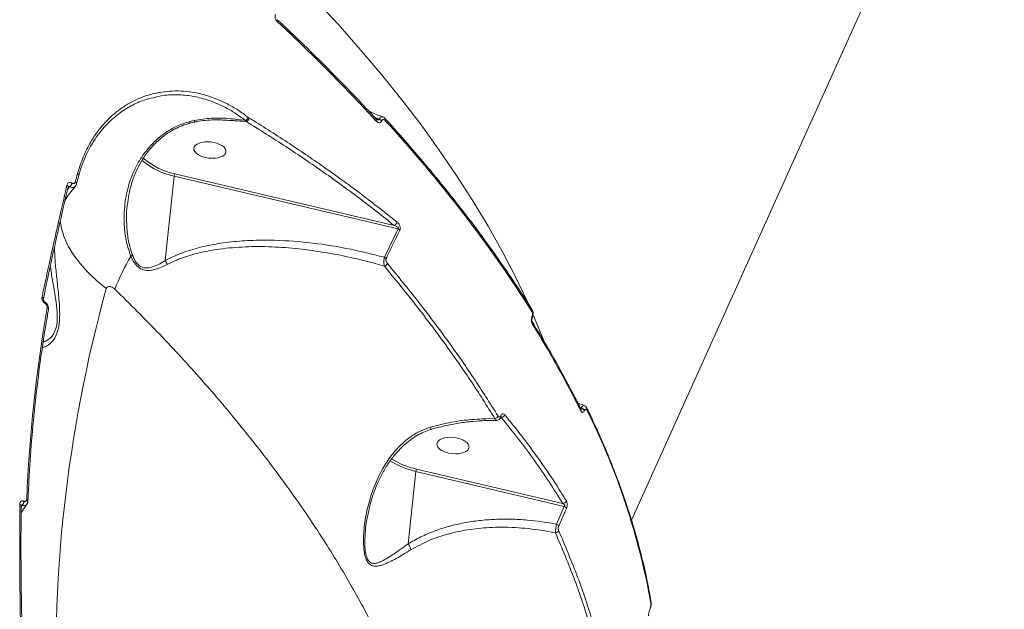
# Model space of a CAD drawing. Units: millimetres. Extents: x 2160 to 14808, y 1915 to 14386.
# Drawn here: x 6961 to 7245, y 9265 to 9435 of the extents above; entities that cross this region are included whole.
import ezdxf

# ---------------------------------------------------------------- set-up
doc = ezdxf.new("R2010")
doc.units = ezdxf.units.MM
doc.layers.add('DiKom', color=7, linetype='Continuous')

msp = doc.modelspace()

# ---------------------------------------------------------------- linework, layer by layer
at = {"layer": 'DiKom', "color": 7, "linetype": 'Continuous', "lineweight": 15}
for p, q in [((7137.32, 9291.12), (7244.73, 9529.46)), ((7010.04, 9405.43), (7011.34, 9405.73)), ((7010.05, 9405.92), (7011.35, 9406.24)), ((7026.36, 9405.91), (7017.88, 9406.41)), ((7026.33, 9405.92), (7023.83, 9406.11)), ((7026.33, 9405.92), (7026.13, 9406.21)), ((7026.36, 9405.91), (7026.33, 9405.92)), ((7026.86, 9407.13), (7027.11, 9406.96)), ((7027.11, 9406.96), (7027.15, 9406.94)), ((7064.61, 9406.62), (7063.24, 9407.18)), ((7063.55, 9406.85), (7064.58, 9406.54)), ((7064.58, 9406.54), (7064.61, 9406.62)), ((7065.38, 9406.16), (7065.34, 9406.08)), ((6977.39, 9387.97), (6978.05, 9390.36)), ((7005.74, 9390.89), (7068.9, 9376.03)), ((6976.09, 9388.2), (6976.11, 9388.18)), ((7005.55, 9390.23), (7002.94, 9365.89)), ((7070.09, 9375.04), (7005.55, 9390.23)), ((6974.88, 9386.44), (6975.4, 9387.12)), ((6975.38, 9387.14), (6974.97, 9386.83)), ((6975.01, 9387.11), (6975.01, 9387.09)), ((6975.4, 9387.12), (6975.38, 9387.14)), ((7066.12, 9366.85), (7070.09, 9375.04)), ((6968.27, 9354.01), (6968.24, 9354.03)), ((6968.38, 9353.48), (6968.36, 9353.49)), ((7108.66, 9349.79), (7108.68, 9349.83)), ((7108.72, 9349.41), (7108.74, 9349.46)), ((7122.88, 9323.45), (7122.48, 9323.63)), ((7122.56, 9323.47), (7122.85, 9323.39)), ((7122.76, 9323.07), (7122.76, 9323.07)), ((7122.85, 9323.39), (7122.88, 9323.45)), ((7123.79, 9322.79), (7123.76, 9322.73)), ((7095.06, 9320.37), (7097.97, 9320.39)), ((7099.81, 9320.67), (7099.67, 9320.71)), ((7099.81, 9320.67), (7099.7, 9320.68)), ((7075.37, 9305.86), (7117.54, 9295.93)), ((7075.18, 9305.19), (7072.94, 9284.3)), ((7117.96, 9295.13), (7075.18, 9305.19)), ((6961.45, 9295.44), (6961.45, 9295.41)), ((6961.47, 9295.04), (6961.75, 9295.45)), ((6961.73, 9295.45), (6961.48, 9295.23)), ((6961.75, 9295.45), (6961.73, 9295.45)), ((6962.26, 9296.62), (6962.28, 9296.61)), ((7115.72, 9290.02), (7117.96, 9295.13)), ((7060.73, 9288.92), (7060.72, 9288.69)), ((7142.63, 9265.5), (7142.66, 9265.56)), ((7142.65, 9265.67), (7142.68, 9265.73))]:
    msp.add_line(p, q, dxfattribs=at)
at = {"layer": 'DiKom', "color": 7, "linetype": 'Continuous', "lineweight": 15, "flags": 128}
for points in [[(7046.1, 9441.11), (7052.76, 9433.93), (7059.15, 9426.71), (7065.27, 9419.47), (7071.12, 9412.21), (7076.68, 9404.93), (7081.94, 9397.65), (7086.92, 9390.37), (7091.6, 9383.09), (7095.97, 9375.83), (7100.04, 9368.59), (7103.8, 9361.37), (7107.24, 9354.19), (7107.42, 9353.8)], [(7063.76, 9406.06), (7060.41, 9409.67), (7056.99, 9413.27), (7053.51, 9416.87), (7049.98, 9420.45), (7046.38, 9424.03), (7042.73, 9427.59), (7039.02, 9431.14), (7035.25, 9434.68)], [(7011.35, 9406.24), (7011.37, 9405.99), (7011.37, 9405.83), (7011.35, 9405.75), (7011.34, 9405.75)], [(6996.68, 9394.39), (6996.25, 9394.79), (6996.22, 9394.81)], [(6977.05, 9388.52), (6977.17, 9388.43), (6977.26, 9388.34), (6977.33, 9388.25), (6977.38, 9388.15), (6977.4, 9388.06), (6977.39, 9387.97), (6977.39, 9387.97)], [(6985.99, 9357.84), (6983.17, 9360.19), (6980.64, 9362.6), (6978.43, 9365.07), (6976.56, 9367.57), (6975.03, 9370.08), (6973.86, 9372.59), (6973.06, 9375.08), (6972.66, 9377.29)], [(6967.84, 9354.92), (6967.84, 9354.92), (6967.83, 9354.9)], [(6968.36, 9353.49), (6968.38, 9353.63), (6968.38, 9353.76), (6968.36, 9353.86), (6968.32, 9353.95), (6968.27, 9354.01), (6968.24, 9354.03)], [(7109.08, 9350.09), (7110.37, 9347.05), (7112.16, 9342.61)], [(7079.41, 9317.21), (7079.44, 9317.24), (7079.46, 9317.37), (7079.45, 9317.6), (7079.41, 9317.91)]]:
    msp.add_lwpolyline(points, dxfattribs=at)
at = {"layer": 'DiKom', "color": 7, "linetype": 'Continuous', "lineweight": 15}
for centre, radius, start, end in [((7034.83, 9434.96), 0.514, 326.3572, 32.7327), ((7025.22, 9407.7), 1.74, 301.4188, 340.9932), ((7025.64, 9407.25), 1.5, 297.379, 348.8991), ((7025.65, 9407.27), 1.53, 297.741, 347.811), ((7063.31, 9406.34), 0.533, 328.1654, 33.5135), ((7064.09, 9404.86), 1.75, 44.228, 73.8307), ((7064.13, 9404.94), 1.75, 44.2322, 73.8331), ((7065.92, 9406.46), 0.54, 328.6318, 33.1694), ((6774.47, 9137.92), 396.45, 32.5527, 42.5813), ((7009.68, 9410.33), 19.83, 228.9947, 258.554), ((7009.69, 9410.59), 20.77, 231.2475, 258.5164), ((7372.64, 9281.4), 409.83, 164.5015, 164.8486), ((6977.47, 9390.39), 0.578, 357.1488, 65.7684), ((7007.47, 9390.04), 1.93, 153.8031, 174.4224), ((6974.46, 9387.1), 0.555, 1.2537, 69.1535), ((6974.22, 9388.68), 1.93, 306.9818, 345.6054), ((6974.25, 9388.66), 1.93, 306.9721, 345.6106), ((7068.44, 9377.33), 1.38, 289.3481, 344.09), ((7069.4, 9373.7), 1.51, 38.3227, 62.7911), ((7053.27, 9332.54), 69.48, 150.1011, 158.8107), ((6991.65, 9369.46), 2.68, 301.2035, 313.4721), ((7065.47, 9365.51), 1.49, 39.5497, 64.1307), ((7065.56, 9365.74), 1.57, 291.1136, 334.8211), ((7374.6, 9250.43), 403.18, 164.549, 182.9045), ((6967.26, 9354.9), 0.576, 1.6178, 67.4594), ((6967.94, 9353.66), 0.482, 337.7911, 46.2122), ((7376.83, 9280.62), 414.1, 170.0392, 177.7181), ((6968.78, 9351.74), 0.545, 1.1716, 69.4371), ((7108.11, 9351.52), 0.592, 331.7111, 28.9393), ((7108.35, 9349.55), 0.388, 339.7571, 38.5844), ((7108.37, 9349.59), 0.389, 339.9809, 38.5482), ((7108.2, 9347.96), 0.591, 331.6609, 28.8759), ((6860.32, 9192.55), 292.85, 26.3494, 31.9863), ((7122.2, 9322.81), 0.624, 333.1155, 24.4394), ((7122.48, 9321.92), 1.51, 32.306, 75.7718), ((7122.5, 9321.98), 1.51, 32.3073, 75.7704), ((7123.88, 9323.2), 0.628, 333.2779, 24.1056), ((6938.92, 9230.53), 207.26, 10.1622, 26.4748), ((7098.9, 9320.43), 3.84, 180.8554, 188.9064), ((7097.65, 9321.7), 1.34, 283.7855, 334.6784), ((7099.29, 9320.99), 0.456, 337.7155, 32.0189), ((7099.58, 9321.9), 1.25, 280.4759, 341.1279), ((7080.15, 9327.99), 23.34, 237.8437, 257.7021), ((7080.19, 9327.96), 22.62, 237.8216, 257.7038), ((7077.1, 9305.01), 1.93, 153.805, 174.4253), ((6962.92, 9296.62), 0.498, 7.4736, 74.6372), ((6960.97, 9295.3), 0.504, 16.5103, 76.2841), ((6960.6, 9296.67), 1.66, 312.7168, 358.0057), ((6960.62, 9296.66), 1.66, 312.7094, 358.0072), ((7117.43, 9297.12), 1.19, 275.5731, 338.4527), ((7117.46, 9293.98), 1.25, 27.0661, 66.4634), ((7115.24, 9288.88), 1.24, 27.7746, 67.3939), ((7115.23, 9288.67), 1.21, 278.8406, 334.6866), ((7070.3, 9282.05), 3.47, 9.2917, 40.4592), ((7142.36, 9265.61), 0.294, 335.1415, 11.0014), ((7142.39, 9265.68), 0.295, 336.9133, 10.9652), ((7142.3, 9267.38), 0.689, 335.104, 9.153)]:
    msp.add_arc(centre, radius, start, end, dxfattribs=at)
for centre in [(7015.83, 9397.72), (7085.88, 9312.63)]:
    msp.add_ellipse(centre, major_axis=(-4.64, 0.51), ratio=0.500512, dxfattribs=at)
for points, knots in [([(7035.25, 9434.68), (7035.16, 9434.78), (7034.96, 9435), (7034.73, 9435.44), (7034.61, 9435.93), (7034.6, 9436.41), (7034.69, 9436.68), (7034.74, 9436.82)], [0, 0, 0, 0, 0.189044, 0.404521, 0.606848, 0.803356, 1, 1, 1, 1]), ([(7063.76, 9406.63), (7062.6, 9407.88), (7059.26, 9411.49), (7053.54, 9417.45), (7046.54, 9424.49), (7040.42, 9430.41), (7036.6, 9433.98), (7035.26, 9435.24)], [0, 0, 0, 0, 0.129331, 0.375074, 0.620817, 0.866554, 1, 1, 1, 1]), ([(6977.71, 9390.91), (6978.22, 9392.53), (6979.24, 9395.78), (6981.25, 9399.72), (6983.35, 9402.92), (6985.44, 9405.48), (6987.77, 9407.78), (6990.3, 9409.78), (6992.99, 9411.45), (6995.83, 9412.8), (6998.83, 9413.81), (7001.93, 9414.47), (7005.08, 9414.77), (7008.28, 9414.72), (7011.52, 9414.3), (7015.78, 9413.29), (7019.96, 9411.58), (7023.96, 9409.28), (7025.9, 9407.85), (7026.86, 9407.13)], [0, 0, 0, 0, 0.074564, 0.150193, 0.20279, 0.255386, 0.309519, 0.363652, 0.416291, 0.468931, 0.523106, 0.577282, 0.6299, 0.682517, 0.736665, 0.790812, 0.893943, 0.946971, 1, 1, 1, 1]), ([(7026.13, 9406.21), (7024.74, 9407.21), (7021.98, 9409.19), (7017.69, 9411.3), (7013.4, 9412.75), (7009.17, 9413.55), (7004.98, 9413.7), (7001.72, 9413.43), (6999.95, 9412.92), (6999.48, 9412.79)], [0, 0, 0, 0, 0.165649, 0.331294, 0.48485, 0.638893, 0.792446, 0.94596, 1, 1, 1, 1]), ([(6999.48, 9412.79), (6998.62, 9412.58), (6996.42, 9412.05), (6993.11, 9410.52), (6989.6, 9408.3), (6986.42, 9405.51), (6983.18, 9401.74), (6980.12, 9396.75), (6978.67, 9392.39), (6977.95, 9390.21)], [0, 0, 0, 0, 0.086011, 0.218096, 0.350161, 0.482649, 0.614716, 0.807358, 1, 1, 1, 1]), ([(7065.61, 9407.29), (7065.44, 9407.34), (7064.09, 9407.8), (7062.8, 9408.37), (7061.68, 9408.86)], [0, 0, 0, 0, 0.127559, 1, 1, 1, 1]), ([(6993.04, 9367.17), (6992.58, 9368.51), (6991.67, 9371.18), (6991.08, 9376), (6991.11, 9381.4), (6992.12, 9386.95), (6993.94, 9391.93), (6996.26, 9396.01), (6999.02, 9399.4), (7001.88, 9401.98), (7004.92, 9403.95), (7007.61, 9405.22), (7009.37, 9405.73), (7010.05, 9405.92)], [0, 0, 0, 0, 0.089953, 0.180155, 0.306841, 0.433485, 0.539377, 0.645176, 0.730569, 0.815883, 0.885729, 0.955519, 1, 1, 1, 1]), ([(6992.08, 9382.01), (6992.19, 9382.95), (6992.44, 9384.95), (6993.19, 9387.94), (6994.24, 9390.91), (6995.58, 9393.68), (6997.16, 9396.21), (6998.96, 9398.49), (7000.93, 9400.49), (7003.04, 9402.18), (7005.16, 9403.53), (7007.31, 9404.55), (7008.92, 9405.15), (7009.86, 9405.35), (7010.04, 9405.39)], [0, 0, 0, 0, 0.0913, 0.195569, 0.297347, 0.396198, 0.492297, 0.584526, 0.673697, 0.75887, 0.839911, 0.908995, 0.982051, 1, 1, 1, 1]), ([(7010.05, 9405.92), (7010.06, 9405.9), (7010.08, 9405.74), (7010.08, 9405.53), (7010.07, 9405.4), (7010.03, 9405.43), (7010.03, 9405.43)], [0, 0, 0, 0, 0.084639, 0.526244, 0.998544, 1, 1, 1, 1]), ([(7011.34, 9405.73), (7011.79, 9405.83), (7013.04, 9406.12), (7015.25, 9406.34), (7017.81, 9406.46), (7019.56, 9406.36), (7020.35, 9406.31)], [0, 0, 0, 0, 0.152768, 0.420584, 0.735827, 1, 1, 1, 1]), ([(7011.35, 9406.24), (7012.98, 9406.5), (7016.23, 9407.03), (7021.19, 9406.89), (7024.47, 9406.44), (7026.13, 9406.21)], [0, 0, 0, 0, 0.331742, 0.663845, 1, 1, 1, 1]), ([(7023.83, 9406.11), (7023.8, 9406.11), (7022.42, 9406.22), (7021.03, 9406.28), (7019.69, 9406.34)], [0, 0, 0, 0, 0.024261, 1, 1, 1, 1]), ([(7068.9, 9376.03), (7065.64, 9378.61), (7059.13, 9383.77), (7048.71, 9391.32), (7037.85, 9398.73), (7030.19, 9403.52), (7026.36, 9405.91)], [0, 0, 0, 0, 0.249267, 0.498536, 0.749267, 1, 1, 1, 1]), ([(7027.15, 9406.94), (7027.61, 9406.66), (7029.93, 9405.23), (7035.87, 9401.48), (7044.76, 9395.61), (7054.2, 9388.95), (7062.54, 9382.72), (7067.35, 9378.88), (7069.76, 9376.95)], [0, 0, 0, 0, 0.029989, 0.149947, 0.390056, 0.630166, 0.815082, 1, 1, 1, 1]), ([(7063.94, 9406.48), (7063.94, 9406.48), (7063.96, 9406.48), (7063.89, 9406.5), (7063.8, 9406.59), (7063.75, 9406.63)], [0, 0, 0, 0, 0.047124, 0.538315, 1, 1, 1, 1]), ([(7065.34, 9406.08), (7065.32, 9406.03), (7065.22, 9405.84), (7064.99, 9405.64), (7064.63, 9405.56), (7064.2, 9405.66), (7063.92, 9405.92), (7063.76, 9406.06)], [0, 0, 0, 0, 0.079622, 0.275726, 0.470753, 0.710535, 1, 1, 1, 1]), ([(7063.94, 9406.49), (7064.01, 9406.47), (7064.15, 9406.42), (7064.34, 9406.41), (7064.47, 9406.44), (7064.54, 9406.48), (7064.57, 9406.52), (7064.58, 9406.54)], [0, 0, 0, 0, 0.299524, 0.638332, 0.778575, 0.90684, 1, 1, 1, 1]), ([(7064.61, 9406.62), (7064.65, 9406.69), (7064.77, 9406.91), (7065.02, 9407.18), (7065.33, 9407.35), (7065.52, 9407.29), (7065.6, 9407.26)], [0, 0, 0, 0, 0.13393, 0.440955, 0.73521, 1, 1, 1, 1]), ([(7066.38, 9406.17), (7066.28, 9406.27), (7066.1, 9406.43), (7065.82, 9406.5), (7065.6, 9406.44), (7065.46, 9406.31), (7065.4, 9406.19), (7065.38, 9406.16)], [0, 0, 0, 0, 0.302565, 0.534714, 0.725484, 0.917113, 1, 1, 1, 1]), ([(7066.36, 9406.74), (7066.31, 9406.8), (7066.12, 9407.03), (7065.85, 9407.23), (7065.62, 9407.27), (7065.61, 9407.28)], [0, 0, 0, 0, 0.246727, 0.965818, 1, 1, 1, 1]), ([(7108.63, 9351.81), (7107.83, 9353.07), (7105.5, 9356.74), (7101.43, 9362.81), (7096.36, 9370.02), (7091.02, 9377.23), (7085.43, 9384.43), (7079.59, 9391.61), (7073.61, 9398.65), (7069.15, 9403.69), (7066.74, 9406.35), (7066.37, 9406.75)], [0, 0, 0, 0, 0.068852, 0.199675, 0.330499, 0.461321, 0.59214, 0.722957, 0.853771, 0.977697, 1, 1, 1, 1]), ([(6967.48, 9355.44), (6967.6, 9355.99), (6968.18, 9358.74), (6970.47, 9369.41), (6972.82, 9379.63), (6974.65, 9387.62)], [0, 0, 0, 0, 0.051711, 0.258553, 1, 1, 1, 1]), ([(6974.65, 9387.62), (6974.7, 9387.76), (6974.79, 9388.03), (6975.08, 9388.29), (6975.45, 9388.4), (6975.8, 9388.35), (6976.01, 9388.24), (6976.09, 9388.2)], [0, 0, 0, 0, 0.218259, 0.436735, 0.653009, 0.86574, 1, 1, 1, 1]), ([(6976.11, 9388.18), (6976.13, 9388.18), (6976.22, 9388.12), (6976.41, 9388.05), (6976.63, 9388.06), (6976.82, 9388.15), (6976.97, 9388.29), (6977.02, 9388.45), (6977.05, 9388.52)], [0, 0, 0, 0, 0.034025, 0.252284, 0.470563, 0.597932, 0.819305, 1, 1, 1, 1]), ([(6977.01, 9387.29), (6977.05, 9387.32), (6977.22, 9387.48), (6977.35, 9387.74), (6977.38, 9387.95), (6977.38, 9387.97)], [0, 0, 0, 0, 0.192504, 0.912628, 1, 1, 1, 1]), ([(6967.86, 9354.92), (6968.6, 9358.42), (6970.4, 9366.95), (6972.81, 9377.69), (6974.52, 9384.95), (6975.03, 9387.11)], [0, 0, 0, 0, 0.32891, 0.800411, 1, 1, 1, 1]), ([(6974.13, 9383.26), (6974.54, 9383.94), (6975.39, 9385.31), (6976.5, 9386.61), (6977.07, 9387.26)], [0, 0, 0, 0, 0.493574, 1, 1, 1, 1]), ([(6975.38, 9387.14), (6975.36, 9387.15), (6975.29, 9387.19), (6975.17, 9387.2), (6975.06, 9387.17), (6975.01, 9387.12), (6975, 9387.12)], [0, 0, 0, 0, 0.213922, 0.554041, 0.910614, 1, 1, 1, 1]), ([(6975.01, 9387.09), (6975.01, 9387.1), (6975.02, 9387.14), (6975.02, 9387.14), (6975.02, 9387.15)], [0, 0, 0, 0, 0.189461, 1, 1, 1, 1]), ([(6977.02, 9387.31), (6976.95, 9387.23), (6976.82, 9387.07), (6976.48, 9386.94), (6976.04, 9386.9), (6975.64, 9387.01), (6975.43, 9387.11), (6975.4, 9387.12)], [0, 0, 0, 0, 0.196435, 0.368822, 0.663054, 0.954774, 1, 1, 1, 1]), ([(6992.08, 9382.01), (6992.06, 9381.88), (6991.68, 9379.8), (6991.83, 9376.26), (6992.27, 9371.49), (6993.08, 9368.84), (6993.49, 9367.52)], [0, 0, 0, 0, 0.02588, 0.433354, 0.717087, 1, 1, 1, 1]), ([(7069.76, 9376.95), (7069.99, 9376.74), (7070.31, 9376.43), (7070.6, 9375.82), (7070.71, 9375.39), (7070.71, 9375), (7070.65, 9374.77), (7070.6, 9374.66), (7070.59, 9374.63)], [0, 0, 0, 0, 0.403002, 0.573318, 0.74513, 0.853365, 0.961734, 1, 1, 1, 1]), ([(7070.59, 9374.63), (7070.34, 9374.14), (7069.09, 9371.66), (7067.77, 9368.94), (7066.73, 9366.69), (7066.62, 9366.46)], [0, 0, 0, 0, 0.183169, 0.915883, 1, 1, 1, 1]), ([(7070.09, 9375.04), (7070.1, 9375.05), (7070.12, 9375.06), (7070.15, 9375.1), (7070.16, 9375.13), (7070.16, 9375.17), (7070.16, 9375.22), (7070.1, 9375.34), (7069.93, 9375.49), (7069.64, 9375.68), (7069.29, 9375.87), (7069.03, 9375.98), (7068.9, 9376.03)], [0, 0, 0, 0, 0.025457, 0.051729, 0.078255, 0.086454, 0.115001, 0.152878, 0.302957, 0.490737, 0.748983, 1, 1, 1, 1]), ([(7002.94, 9365.89), (7003.49, 9366.17), (7005.59, 9367.28), (7009.55, 9368.81), (7014.87, 9370.22), (7020.6, 9371.17), (7026.69, 9371.71), (7034.57, 9371.84), (7044.07, 9371.23), (7055.14, 9369.6), (7062.46, 9367.77), (7066.12, 9366.85)], [0, 0, 0, 0, 0.031073, 0.11984, 0.208954, 0.297929, 0.396824, 0.495743, 0.663632, 0.831972, 1, 1, 1, 1]), ([(6971.06, 9369.7), (6971.08, 9368.88), (6971.14, 9366.8), (6971.49, 9363.04), (6971.9, 9359.23), (6972.25, 9355.96), (6972.46, 9353.53), (6972.57, 9351.27), (6972.56, 9348.9), (6972.27, 9346.34), (6971.57, 9344.31), (6970.78, 9343.01), (6969.86, 9341.97), (6968.75, 9341.17), (6967.97, 9340.95), (6967.59, 9340.85)], [0, 0, 0, 0, 0.079924, 0.201545, 0.323118, 0.390577, 0.457965, 0.510758, 0.563451, 0.641445, 0.719616, 0.772199, 0.824881, 0.915732, 1, 1, 1, 1]), ([(7066.12, 9364.28), (7065.22, 9364.54), (7061.8, 9365.52), (7055.83, 9366.98), (7048.16, 9368.43), (7040.44, 9369.45), (7032.73, 9369.97), (7025.1, 9369.91), (7018.42, 9369.27), (7012.7, 9368.17), (7007.91, 9366.82), (7004.98, 9365.45), (7003.52, 9364.77)], [0, 0, 0, 0, 0.041992, 0.159736, 0.277474, 0.396679, 0.516259, 0.635634, 0.754559, 0.836398, 0.918367, 1, 1, 1, 1]), ([(7003.52, 9364.77), (7002.42, 9364.25), (7000.87, 9363.51), (6998.85, 9363.07), (6997.4, 9363.01), (6995.85, 9363.44), (6994.29, 9364.74), (6993.47, 9366.17), (6993.08, 9367.07), (6993.04, 9367.17)], [0, 0, 0, 0, 0.286512, 0.401568, 0.516304, 0.657467, 0.799393, 0.976349, 1, 1, 1, 1]), ([(6993.49, 9367.52), (6993.77, 9366.85), (6994.29, 9365.64), (6995.48, 9364.32), (6997.01, 9363.67), (6998.84, 9363.85), (7000.87, 9364.66), (7002.24, 9365.44), (7002.94, 9365.88), (7002.94, 9365.88)], [0, 0, 0, 0, 0.159566, 0.287556, 0.415067, 0.593507, 0.794044, 0.999729, 1, 1, 1, 1]), ([(7002.94, 9365.88), (7002.94, 9365.88), (7002.94, 9365.88), (7002.94, 9365.89), (7002.94, 9365.89), (7002.94, 9365.89)], [0, 0, 0, 0, 0.345224, 0.814418, 1, 1, 1, 1]), ([(7003.52, 9364.77), (7003.51, 9364.8), (7003.45, 9364.99), (7003.28, 9365.39), (7003.06, 9365.7), (7002.94, 9365.88)], [0, 0, 0, 0, 0.084384, 0.49735, 1, 1, 1, 1]), ([(7066.12, 9364.28), (7066.07, 9364.48), (7065.97, 9364.89), (7065.94, 9365.65), (7065.99, 9366.35), (7066.08, 9366.7), (7066.12, 9366.85)], [0, 0, 0, 0, 0.282949, 0.567494, 0.811201, 1, 1, 1, 1]), ([(7066.62, 9366.46), (7066.6, 9366.41), (7066.56, 9366.3), (7066.55, 9366.07), (7066.58, 9365.82), (7066.71, 9365.44), (7066.87, 9365.22), (7066.98, 9365.08)], [0, 0, 0, 0, 0.121238, 0.252322, 0.411595, 0.599378, 1, 1, 1, 1]), ([(7066.98, 9365.08), (7069.97, 9361.44), (7075.94, 9354.15), (7084.18, 9343.17), (7091.91, 9332.15), (7096.54, 9324.8), (7098.86, 9321.12)], [0, 0, 0, 0, 0.249122, 0.498243, 0.749122, 1, 1, 1, 1]), ([(6967.85, 9342.52), (6967.92, 9342.53), (6968.44, 9342.61), (6969.26, 9343.07), (6970.22, 9343.91), (6971.01, 9345.01), (6971.69, 9346.81), (6971.91, 9349.15), (6971.83, 9351.33), (6971.62, 9353.43), (6971.29, 9355.71), (6970.78, 9358.76), (6970.25, 9361.68), (6969.95, 9363.63), (6969.86, 9364.29)], [0, 0, 0, 0, 0.020146, 0.138252, 0.202983, 0.269308, 0.364074, 0.458702, 0.523512, 0.590208, 0.676081, 0.763211, 0.920424, 1, 1, 1, 1]), ([(7097.97, 9320.39), (7095.67, 9324.04), (7091.07, 9331.33), (7083.37, 9342.3), (7075.14, 9353.3), (7069.13, 9360.62), (7066.12, 9364.28)], [0, 0, 0, 0, 0.249121, 0.498243, 0.749121, 1, 1, 1, 1]), ([(6988.49, 9357.65), (6988.32, 9357.8), (6987.97, 9358.11), (6987.45, 9358.37), (6986.98, 9358.47), (6986.59, 9358.45), (6986.29, 9358.31), (6986.08, 9358.09), (6986.02, 9357.93), (6985.99, 9357.84)], [0, 0, 0, 0, 0.194399, 0.403694, 0.553896, 0.691, 0.835064, 0.9219, 1, 1, 1, 1]), ([(7082.1, 9156.06), (7082.53, 9157.93), (7083.84, 9163.6), (7084.71, 9173.62), (7084.79, 9186.02), (7083.59, 9198.66), (7081.25, 9211.47), (7077.81, 9224.4), (7073.28, 9237.58), (7067.68, 9250.95), (7061.04, 9264.45), (7053.42, 9277.93), (7044.84, 9291.39), (7035.35, 9304.78), (7024.94, 9318.17), (7013.64, 9331.48), (7001.57, 9344.68), (6992.84, 9353.33), (6988.49, 9357.65)], [0, 0, 0, 0, 0.032963, 0.100132, 0.167302, 0.234353, 0.298602, 0.363052, 0.427607, 0.492166, 0.556624, 0.620878, 0.683909, 0.747125, 0.810436, 0.873747, 0.936966, 1, 1, 1, 1]), ([(6968.36, 9353.49), (6968.28, 9353.55), (6968.08, 9353.69), (6967.79, 9354.02), (6967.55, 9354.48), (6967.43, 9354.98), (6967.47, 9355.29), (6967.48, 9355.44)], [0, 0, 0, 0, 0.13425, 0.34697, 0.563254, 0.781726, 1, 1, 1, 1]), ([(6968.24, 9354.03), (6968.22, 9354.04), (6968.17, 9354.07), (6968.07, 9354.18), (6967.96, 9354.32), (6967.88, 9354.5), (6967.83, 9354.68), (6967.82, 9354.83), (6967.83, 9354.88), (6967.84, 9354.9)], [0, 0, 0, 0, 0.110754, 0.255079, 0.393329, 0.545024, 0.700513, 0.863298, 1, 1, 1, 1]), ([(6969.31, 9351.75), (6969.33, 9351.94), (6969.38, 9352.37), (6969.17, 9353.04), (6968.79, 9353.65), (6968.41, 9353.88), (6968.25, 9353.99)], [0, 0, 0, 0, 0.222535, 0.494271, 0.780426, 1, 1, 1, 1]), ([(6968.97, 9352.25), (6968.97, 9352.25), (6968.98, 9352.34), (6968.99, 9352.54), (6968.92, 9352.82), (6968.79, 9353.08), (6968.62, 9353.31), (6968.46, 9353.43), (6968.38, 9353.48)], [0, 0, 0, 0, 0.004369, 0.219839, 0.435596, 0.568256, 0.79384, 1, 1, 1, 1]), ([(6963.42, 9296.69), (6963.51, 9298.69), (6963.76, 9304.5), (6964.43, 9314.1), (6965.52, 9325.47), (6966.92, 9336.79), (6968.25, 9345.54), (6969.11, 9350.51), (6969.32, 9351.75)], [0, 0, 0, 0, 0.108267, 0.314231, 0.520199, 0.726168, 0.932139, 1, 1, 1, 1]), ([(7108.74, 9349.45), (7108.74, 9349.45), (7108.85, 9349.65), (7108.96, 9350.15), (7108.97, 9350.91), (7108.84, 9351.49), (7108.66, 9351.75), (7108.62, 9351.8)], [0, 0, 0, 0, 0.000923, 0.287693, 0.59529, 0.916764, 1, 1, 1, 1]), ([(7108.68, 9349.83), (7108.7, 9349.89), (7108.76, 9350.05), (7108.81, 9350.34), (7108.81, 9350.68), (7108.76, 9351.01), (7108.68, 9351.16), (7108.64, 9351.24)], [0, 0, 0, 0, 0.142275, 0.357082, 0.571536, 0.785724, 1, 1, 1, 1]), ([(7108.72, 9347.68), (7108.66, 9347.8), (7108.54, 9348.03), (7108.45, 9348.52), (7108.45, 9349.03), (7108.53, 9349.47), (7108.62, 9349.7), (7108.66, 9349.79)], [0, 0, 0, 0, 0.215047, 0.429979, 0.644702, 0.85921, 1, 1, 1, 1]), ([(7108.71, 9348.25), (7108.71, 9348.25), (7108.71, 9348.24), (7108.69, 9348.29), (7108.65, 9348.4), (7108.61, 9348.57), (7108.6, 9348.8), (7108.62, 9349.05), (7108.66, 9349.25), (7108.7, 9349.38), (7108.72, 9349.41), (7108.72, 9349.41)], [0, 0, 0, 0, 0.00996, 0.124343, 0.238614, 0.381582, 0.53382, 0.699775, 0.850635, 0.991461, 1, 1, 1, 1]), ([(7122.76, 9323.07), (7122.14, 9324.32), (7120.33, 9327.95), (7117.11, 9333.98), (7113.07, 9341.12), (7110.16, 9345.88), (7108.71, 9348.24)], [0, 0, 0, 0, 0.149903, 0.434684, 0.719473, 1, 1, 1, 1]), ([(7123.72, 9324.2), (7123.21, 9324.37), (7122.54, 9324.59), (7121.91, 9324.89), (7121.76, 9324.96)], [0, 0, 0, 0, 0.756724, 1, 1, 1, 1]), ([(7122.49, 9323.26), (7122.51, 9323.25), (7122.58, 9323.22), (7122.69, 9323.23), (7122.77, 9323.28), (7122.82, 9323.33), (7122.84, 9323.36), (7122.85, 9323.39)], [0, 0, 0, 0, 0.168588, 0.530141, 0.770453, 0.845746, 1, 1, 1, 1]), ([(7123.76, 9322.73), (7123.73, 9322.66), (7123.63, 9322.47), (7123.43, 9322.25), (7123.18, 9322.15), (7122.94, 9322.23), (7122.81, 9322.43), (7122.75, 9322.53)], [0, 0, 0, 0, 0.108309, 0.320426, 0.543071, 0.771549, 1, 1, 1, 1]), ([(7122.88, 9323.45), (7122.92, 9323.54), (7123.06, 9323.78), (7123.3, 9324.07), (7123.54, 9324.23), (7123.66, 9324.17), (7123.7, 9324.14)], [0, 0, 0, 0, 0.169329, 0.487623, 0.819819, 1, 1, 1, 1]), ([(7124.44, 9323.45), (7124.42, 9323.51), (7124.33, 9323.71), (7124.09, 9323.98), (7123.82, 9324.11), (7123.7, 9324.16)], [0, 0, 0, 0, 0.169787, 0.632473, 1, 1, 1, 1]), ([(7124.44, 9322.92), (7124.4, 9322.99), (7124.32, 9323.12), (7124.16, 9323.17), (7124, 9323.11), (7123.87, 9322.96), (7123.81, 9322.83), (7123.79, 9322.79)], [0, 0, 0, 0, 0.228851, 0.45789, 0.67852, 0.888359, 1, 1, 1, 1]), ([(7142.98, 9267.49), (7142.77, 9268.67), (7142.18, 9272.09), (7140.97, 9277.79), (7139.26, 9284.62), (7137.25, 9291.52), (7134.95, 9298.47), (7132.36, 9305.47), (7129.48, 9312.52), (7126.82, 9318.52), (7125.07, 9322.17), (7124.45, 9323.46)], [0, 0, 0, 0, 0.06529, 0.189176, 0.31308, 0.437007, 0.560953, 0.684915, 0.808889, 0.932875, 1, 1, 1, 1]), ([(7079.41, 9317.91), (7080.69, 9318.25), (7083.86, 9319.1), (7089.1, 9320.01), (7093.07, 9320.25), (7095.06, 9320.37)], [0, 0, 0, 0, 0.251274, 0.623475, 1, 1, 1, 1]), ([(7079.41, 9317.22), (7079.48, 9317.24), (7080.82, 9317.66), (7083.52, 9318.33), (7087.54, 9319.11), (7091.42, 9319.62), (7093.96, 9319.75), (7095.11, 9319.81)], [0, 0, 0, 0, 0.013701, 0.267503, 0.523722, 0.783168, 1, 1, 1, 1]), ([(7095.11, 9319.85), (7095.42, 9319.86), (7096.5, 9319.9), (7097.58, 9319.88), (7098.35, 9319.86)], [0, 0, 0, 0, 0.292256, 1, 1, 1, 1]), ([(7098.36, 9319.91), (7098.33, 9319.9), (7098.23, 9319.88), (7098.09, 9320.06), (7098, 9320.3), (7097.97, 9320.39)], [0, 0, 0, 0, 0.187005, 0.667663, 1, 1, 1, 1]), ([(7098.36, 9319.9), (7098.4, 9319.89), (7098.61, 9319.86), (7099, 9320.01), (7099.41, 9320.32), (7099.63, 9320.62), (7099.71, 9320.8), (7099.71, 9320.81)], [0, 0, 0, 0, 0.071523, 0.374744, 0.661636, 0.981505, 1, 1, 1, 1]), ([(7098.86, 9321.12), (7098.88, 9321.09), (7098.97, 9320.97), (7099.13, 9320.86), (7099.34, 9320.86), (7099.53, 9320.98), (7099.63, 9321.14), (7099.68, 9321.23)], [0, 0, 0, 0, 0.104367, 0.345367, 0.575949, 0.787741, 1, 1, 1, 1]), ([(7099.67, 9320.71), (7099.69, 9320.75), (7099.72, 9320.84), (7099.76, 9320.88), (7099.75, 9320.87), (7099.74, 9320.87)], [0, 0, 0, 0, 0.446199, 0.900719, 1, 1, 1, 1]), ([(7099.68, 9321.23), (7099.75, 9321.35), (7099.89, 9321.59), (7100.17, 9321.75), (7100.47, 9321.76), (7100.66, 9321.59), (7100.76, 9321.5)], [0, 0, 0, 0, 0.232226, 0.464001, 0.714018, 1, 1, 1, 1]), ([(7117.54, 9295.93), (7114.91, 9300.09), (7109.64, 9308.42), (7103.09, 9316.58), (7099.81, 9320.67)], [0, 0, 0, 0, 0.499174, 1, 1, 1, 1]), ([(7100.76, 9321.5), (7101.04, 9321.16), (7102.44, 9319.47), (7105.97, 9315.07), (7111.06, 9308.24), (7115.5, 9301.64), (7117.87, 9297.77), (7118.54, 9296.68)], [0, 0, 0, 0, 0.041373, 0.20687, 0.538149, 0.869428, 1, 1, 1, 1]), ([(7073.73, 9282.61), (7072.31, 9281.75), (7069.47, 9280.02), (7066.46, 9278.56), (7064.4, 9277.93), (7063.14, 9277.83), (7061.94, 9278.21), (7061.01, 9279.36), (7060.47, 9281), (7060.2, 9282.73), (7060.03, 9285.65), (7060.29, 9289.88), (7061.34, 9295.36), (7063.04, 9300.82), (7065.31, 9305.65), (7067.95, 9309.69), (7070.6, 9312.71), (7073.45, 9315.08), (7076.32, 9316.84), (7078.4, 9317.56), (7079.41, 9317.91)], [0, 0, 0, 0, 0.088105, 0.176018, 0.208486, 0.240859, 0.274382, 0.308217, 0.337711, 0.365322, 0.393013, 0.473609, 0.554494, 0.640479, 0.726385, 0.789653, 0.852836, 0.90274, 0.952583, 1, 1, 1, 1]), ([(7060.71, 9288.91), (7060.71, 9288.92), (7060.79, 9289.84), (7061.17, 9291.97), (7061.87, 9295.32), (7062.96, 9298.91), (7064.33, 9302.34), (7065.93, 9305.47), (7067.73, 9308.28), (7069.64, 9310.66), (7071.57, 9312.65), (7073.49, 9314.23), (7075.45, 9315.52), (7077.42, 9316.54), (7078.76, 9316.99), (7079.41, 9317.21)], [0, 0, 0, 0, 0.001538, 0.078549, 0.181409, 0.290158, 0.393447, 0.491215, 0.58405, 0.672867, 0.746027, 0.815278, 0.880606, 0.942368, 1, 1, 1, 1]), ([(6962.28, 9296.61), (6962.29, 9296.6), (6962.39, 9296.56), (6962.58, 9296.53), (6962.77, 9296.58), (6962.92, 9296.69), (6963.03, 9296.86), (6963.05, 9297.03), (6963.05, 9297.1)], [0, 0, 0, 0, 0.034003, 0.252269, 0.470518, 0.597941, 0.819303, 1, 1, 1, 1]), ([(6961.24, 9262.54), (6961.23, 9263.11), (6961.18, 9265.95), (6961.03, 9276.96), (6961.06, 9287.53), (6961.09, 9295.78)], [0, 0, 0, 0, 0.05171, 0.258552, 1, 1, 1, 1]), ([(6961.09, 9295.78), (6961.1, 9295.93), (6961.13, 9296.22), (6961.34, 9296.53), (6961.64, 9296.7), (6961.97, 9296.72), (6962.18, 9296.64), (6962.26, 9296.62)], [0, 0, 0, 0, 0.218246, 0.436751, 0.653026, 0.865749, 1, 1, 1, 1]), ([(6961.63, 9262.16), (6961.57, 9265.77), (6961.42, 9274.57), (6961.38, 9285.66), (6961.45, 9293.18), (6961.48, 9295.41)], [0, 0, 0, 0, 0.328949, 0.800485, 1, 1, 1, 1]), ([(6961.73, 9295.45), (6961.7, 9295.46), (6961.63, 9295.49), (6961.52, 9295.48), (6961.45, 9295.43), (6961.41, 9295.4)], [0, 0, 0, 0, 0.240375, 0.622772, 1, 1, 1, 1]), ([(6961.46, 9295.31), (6961.46, 9295.35), (6961.45, 9295.43), (6961.47, 9295.48), (6961.46, 9295.47), (6961.46, 9295.47)], [0, 0, 0, 0, 0.459349, 0.946264, 1, 1, 1, 1]), ([(6961.46, 9293.31), (6961.49, 9293.36), (6961.95, 9294.18), (6962.56, 9294.98), (6963.13, 9295.73)], [0, 0, 0, 0, 0.063691, 1, 1, 1, 1]), ([(6963.08, 9295.76), (6963.06, 9295.72), (6963, 9295.6), (6962.76, 9295.45), (6962.37, 9295.33), (6961.99, 9295.37), (6961.78, 9295.44), (6961.75, 9295.45)], [0, 0, 0, 0, 0.094265, 0.28853, 0.620191, 0.949032, 1, 1, 1, 1]), ([(6963.07, 9295.76), (6963.13, 9295.82), (6963.3, 9296.02), (6963.41, 9296.36), (6963.39, 9296.61), (6963.39, 9296.69)], [0, 0, 0, 0, 0.249863, 0.779815, 1, 1, 1, 1]), ([(7118.57, 9294.55), (7118.35, 9294.04), (7117.59, 9292.35), (7116.85, 9290.65), (7116.34, 9289.46)], [0, 0, 0, 0, 0.299626, 1, 1, 1, 1]), ([(7117.96, 9295.13), (7117.98, 9295.15), (7118.03, 9295.19), (7118.06, 9295.27), (7118.07, 9295.35), (7118.05, 9295.44), (7117.99, 9295.57), (7117.83, 9295.76), (7117.66, 9295.86), (7117.54, 9295.93)], [0, 0, 0, 0, 0.1045, 0.174081, 0.229761, 0.304754, 0.396704, 0.608642, 1, 1, 1, 1]), ([(7118.54, 9296.68), (7118.61, 9296.52), (7118.73, 9296.27), (7118.8, 9295.73), (7118.78, 9295.25), (7118.69, 9294.84), (7118.61, 9294.63), (7118.57, 9294.55)], [0, 0, 0, 0, 0.303848, 0.502337, 0.701696, 0.873286, 1, 1, 1, 1]), ([(7072.94, 9284.3), (7074.14, 9285), (7076.53, 9286.39), (7080.49, 9288.06), (7084.67, 9289.42), (7089.03, 9290.42), (7093.45, 9291.09), (7097.96, 9291.44), (7102.56, 9291.49), (7108.49, 9291.2), (7112.89, 9290.48), (7115.72, 9290.02)], [0, 0, 0, 0, 0.100648, 0.201315, 0.305243, 0.409184, 0.509637, 0.610098, 0.712666, 0.815239, 1, 1, 1, 1]), ([(7060.72, 9288.69), (7060.59, 9287.19), (7060.41, 9285.17), (7060.56, 9282.7), (7060.79, 9281.19), (7061.23, 9279.83), (7061.76, 9279.17), (7062.41, 9278.75), (7063.17, 9278.61), (7064.26, 9278.85), (7065.56, 9279.4), (7067.1, 9280.28), (7069.55, 9281.88), (7071.58, 9283.33), (7072.94, 9284.3)], [0, 0, 0, 0, 0.154395, 0.20805, 0.262763, 0.322187, 0.380521, 0.391644, 0.46121, 0.526283, 0.592766, 0.693004, 0.793326, 1, 1, 1, 1]), ([(7115.42, 9287.47), (7114.42, 9287.67), (7110.86, 9288.37), (7104.73, 9289.09), (7097.5, 9289.2), (7090.78, 9288.59), (7084.67, 9287.33), (7078.88, 9285.43), (7075.44, 9283.54), (7073.73, 9282.61)], [0, 0, 0, 0, 0.067277, 0.239767, 0.412222, 0.559662, 0.70751, 0.854763, 1, 1, 1, 1]), ([(7115.42, 9287.47), (7115.42, 9287.64), (7115.42, 9287.97), (7115.48, 9288.62), (7115.57, 9289.29), (7115.66, 9289.76), (7115.71, 9289.98), (7115.72, 9290.02)], [0, 0, 0, 0, 0.243511, 0.487546, 0.719763, 0.941827, 1, 1, 1, 1]), ([(7116.34, 9289.46), (7116.32, 9289.41), (7116.27, 9289.29), (7116.22, 9289.03), (7116.2, 9288.72), (7116.24, 9288.41), (7116.3, 9288.24), (7116.33, 9288.16)], [0, 0, 0, 0, 0.120781, 0.307544, 0.522941, 0.737448, 1, 1, 1, 1]), ([(7130.98, 9234.93), (7130.3, 9239.16), (7128.93, 9247.61), (7125.51, 9260.65), (7121.15, 9273.93), (7117.33, 9282.96), (7115.42, 9287.47)], [0, 0, 0, 0, 0.248615, 0.49723, 0.748615, 1, 1, 1, 1]), ([(7116.33, 9288.16), (7118.22, 9283.68), (7122.01, 9274.74), (7126.37, 9261.49), (7129.83, 9248.37), (7131.21, 9239.81), (7131.91, 9235.54)], [0, 0, 0, 0, 0.248617, 0.497233, 0.748617, 1, 1, 1, 1]), ([(7142.27, 9263.59), (7142.26, 9263.68), (7142.24, 9263.88), (7142.27, 9264.29), (7142.35, 9264.77), (7142.48, 9265.26), (7142.59, 9265.53), (7142.65, 9265.67)], [0, 0, 0, 0, 0.17419, 0.389579, 0.5958, 0.797864, 1, 1, 1, 1]), ([(7142.65, 9265.56), (7142.67, 9265.59), (7142.76, 9265.78), (7142.85, 9266.05), (7142.89, 9266.28), (7142.9, 9266.32)], [0, 0, 0, 0, 0.139836, 0.851615, 1, 1, 1, 1]), ([(7142.68, 9265.73), (7142.71, 9265.82), (7142.79, 9266), (7142.87, 9266.32), (7142.93, 9266.64), (7142.94, 9266.91), (7142.93, 9267.03), (7142.92, 9267.09)], [0, 0, 0, 0, 0.203992, 0.408009, 0.613506, 0.826558, 1, 1, 1, 1]), ([(7142.9, 9266.32), (7142.93, 9266.48), (7143.01, 9266.86), (7143.04, 9267.24), (7142.97, 9267.46), (7142.96, 9267.49)], [0, 0, 0, 0, 0.381062, 0.899652, 1, 1, 1, 1])]:
    msp.add_open_spline(points, degree=3, knots=knots, dxfattribs=at)

doc.saveas('drawing.dxf')
